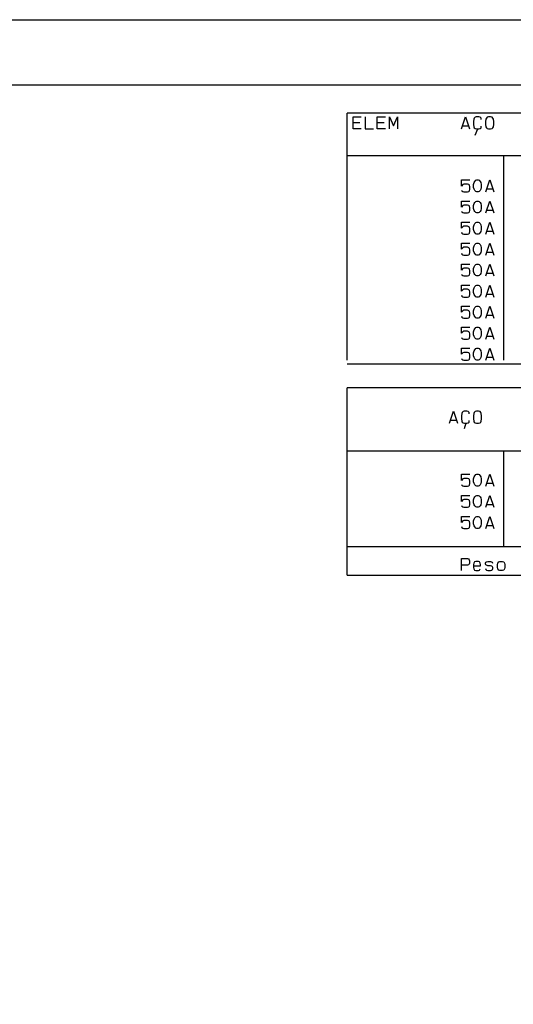
# Model space of a CAD drawing. Extents: x 0 to 868, y 0 to 841.
# Drawn here: x 717 to 793, y 455 to 605 of the extents above; entities that cross this region are included whole.
import ezdxf

# ---------------------------------------------------------------- set-up
doc = ezdxf.new("R2010")
doc.units = 0
doc.layers.add('PEN1', color=7, linetype='CONTINUOUS')

msp = doc.modelspace()

# ---------------------------------------------------------------- linework, layer by layer
at = {"layer": 'PEN1', "color": 7}
for points in [[(21.4, 605.3), (868.4, 605.3)], [(45.4, 595.3), (858.4, 595.3), (858.4, 15.3), (45.4, 15.3), (45.4, 595.3)], [(767.325, 553.15), (767.325, 590.975)], [(855.65, 553.15), (855.65, 590.975), (767.325, 590.975)], [(769.475, 588.575), (768.225, 588.575), (768.225, 590.4), (769.475, 590.4)], [(770.075, 590.4), (770.075, 588.575), (771.325, 588.575)], [(773.175, 588.575), (771.925, 588.575), (771.925, 590.4), (773.175, 590.4)], [(773.775, 588.575), (773.775, 590.4), (774.4, 589.025), (775.025, 590.4), (775.025, 588.575)], [(784.8, 588.575), (785.425, 590.4), (786.05, 588.575)], [(787.85, 590), (787.825, 590.225), (787.675, 590.35), (787.475, 590.4), (787.075, 590.4), (786.9, 590.35), (786.75, 590.225), (786.7, 590.05), (786.65, 589.7), (786.65, 589.25), (786.7, 588.9), (786.75, 588.725), (786.9, 588.625), (787.125, 588.575), (787.475, 588.575), (787.675, 588.625), (787.825, 588.725), (787.85, 588.975)], [(788.975, 590.4), (788.75, 590.35), (788.625, 590.225), (788.55, 590.05), (788.5, 589.7), (788.5, 589.25), (788.55, 588.9), (788.625, 588.725), (788.75, 588.625), (788.975, 588.575), (789.275, 588.575), (789.525, 588.625), (789.625, 588.725), (789.7, 588.9), (789.75, 589.25), (789.75, 589.7), (789.7, 590.05), (789.625, 590.225), (789.525, 590.35), (789.275, 590.4), (788.975, 590.4)], [(768.225, 589.55), (769.25, 589.55)], [(771.925, 589.55), (772.95, 589.55)], [(784.975, 589.025), (785.9, 589.025)], [(786.925, 587.6), (787.3, 588.575)], [(767.325, 584.525), (855.65, 584.525)], [(791.25, 584.525), (791.25, 553.15)], [(784.825, 579.2), (784.875, 579.075), (785, 578.975), (785.175, 578.925), (785.725, 578.925), (785.925, 578.975), (786.025, 579.075), (786.075, 579.325), (786.075, 579.725), (786.025, 579.95), (785.925, 580.05), (785.725, 580.125), (785.175, 580.125), (785, 580.05), (784.825, 579.825), (784.825, 580.75), (786.075, 580.75)], [(787.15, 578.925), (787, 578.975), (786.85, 579.15), (786.75, 579.325), (786.675, 579.6), (786.675, 580.05), (786.75, 580.35), (786.85, 580.525), (787, 580.7), (787.15, 580.75), (787.375, 580.75), (787.525, 580.7), (787.675, 580.525), (787.775, 580.35), (787.85, 580.05), (787.85, 579.6), (787.775, 579.325), (787.675, 579.15), (787.525, 578.975), (787.375, 578.925), (787.15, 578.925)], [(788.525, 578.925), (789.15, 580.75), (789.775, 578.925)], [(788.7, 579.375), (789.625, 579.375)], [(784.825, 575.975), (784.875, 575.85), (785, 575.75), (785.175, 575.7), (785.725, 575.7), (785.925, 575.75), (786.025, 575.85), (786.075, 576.1), (786.075, 576.5), (786.025, 576.725), (785.925, 576.825), (785.725, 576.9), (785.175, 576.9), (785, 576.825), (784.825, 576.6), (784.825, 577.525), (786.075, 577.525)], [(787.15, 575.7), (787, 575.75), (786.85, 575.925), (786.75, 576.1), (786.675, 576.375), (786.675, 576.825), (786.75, 577.125), (786.85, 577.3), (787, 577.475), (787.15, 577.525), (787.375, 577.525), (787.525, 577.475), (787.675, 577.3), (787.775, 577.125), (787.85, 576.825), (787.85, 576.375), (787.775, 576.1), (787.675, 575.925), (787.525, 575.75), (787.375, 575.7), (787.15, 575.7)], [(788.525, 575.7), (789.15, 577.525), (789.775, 575.7)], [(788.7, 576.15), (789.625, 576.15)], [(784.825, 572.75), (784.875, 572.625), (785, 572.525), (785.175, 572.475), (785.725, 572.475), (785.925, 572.525), (786.025, 572.625), (786.075, 572.875), (786.075, 573.275), (786.025, 573.5), (785.925, 573.6), (785.725, 573.675), (785.175, 573.675), (785, 573.6), (784.825, 573.375), (784.825, 574.3), (786.075, 574.3)], [(787.15, 572.475), (787, 572.525), (786.85, 572.7), (786.75, 572.875), (786.675, 573.15), (786.675, 573.6), (786.75, 573.9), (786.85, 574.075), (787, 574.25), (787.15, 574.3), (787.375, 574.3), (787.525, 574.25), (787.675, 574.075), (787.775, 573.9), (787.85, 573.6), (787.85, 573.15), (787.775, 572.875), (787.675, 572.7), (787.525, 572.525), (787.375, 572.475), (787.15, 572.475)], [(788.525, 572.475), (789.15, 574.3), (789.775, 572.475)], [(788.7, 572.925), (789.625, 572.925)], [(784.825, 569.525), (784.875, 569.4), (785, 569.3), (785.175, 569.25), (785.725, 569.25), (785.925, 569.3), (786.025, 569.4), (786.075, 569.65), (786.075, 570.05), (786.025, 570.275), (785.925, 570.375), (785.725, 570.45), (785.175, 570.45), (785, 570.375), (784.825, 570.15), (784.825, 571.075), (786.075, 571.075)], [(787.15, 569.25), (787, 569.3), (786.85, 569.475), (786.75, 569.65), (786.675, 569.925), (786.675, 570.375), (786.75, 570.675), (786.85, 570.85), (787, 571.025), (787.15, 571.075), (787.375, 571.075), (787.525, 571.025), (787.675, 570.85), (787.775, 570.675), (787.85, 570.375), (787.85, 569.925), (787.775, 569.65), (787.675, 569.475), (787.525, 569.3), (787.375, 569.25), (787.15, 569.25)], [(788.525, 569.25), (789.15, 571.075), (789.775, 569.25)], [(788.7, 569.7), (789.625, 569.7)], [(784.825, 566.325), (784.875, 566.2), (785, 566.1), (785.175, 566.05), (785.725, 566.05), (785.925, 566.1), (786.025, 566.2), (786.075, 566.45), (786.075, 566.85), (786.025, 567.075), (785.925, 567.175), (785.725, 567.25), (785.175, 567.25), (785, 567.175), (784.825, 566.95), (784.825, 567.875), (786.075, 567.875)], [(787.15, 566.05), (787, 566.1), (786.85, 566.275), (786.75, 566.45), (786.675, 566.725), (786.675, 567.175), (786.75, 567.475), (786.85, 567.65), (787, 567.825), (787.15, 567.875), (787.375, 567.875), (787.525, 567.825), (787.675, 567.65), (787.775, 567.475), (787.85, 567.175), (787.85, 566.725), (787.775, 566.45), (787.675, 566.275), (787.525, 566.1), (787.375, 566.05), (787.15, 566.05)], [(788.525, 566.05), (789.15, 567.875), (789.775, 566.05)], [(788.7, 566.5), (789.625, 566.5)], [(784.825, 563.1), (784.875, 562.975), (785, 562.875), (785.175, 562.825), (785.725, 562.825), (785.925, 562.875), (786.025, 562.975), (786.075, 563.225), (786.075, 563.625), (786.025, 563.85), (785.925, 563.95), (785.725, 564.025), (785.175, 564.025), (785, 563.95), (784.825, 563.725), (784.825, 564.65), (786.075, 564.65)], [(787.15, 562.825), (787, 562.875), (786.85, 563.05), (786.75, 563.225), (786.675, 563.5), (786.675, 563.95), (786.75, 564.25), (786.85, 564.425), (787, 564.6), (787.15, 564.65), (787.375, 564.65), (787.525, 564.6), (787.675, 564.425), (787.775, 564.25), (787.85, 563.95), (787.85, 563.5), (787.775, 563.225), (787.675, 563.05), (787.525, 562.875), (787.375, 562.825), (787.15, 562.825)], [(788.525, 562.825), (789.15, 564.65), (789.775, 562.825)], [(788.7, 563.275), (789.625, 563.275)], [(784.825, 559.875), (784.875, 559.75), (785, 559.65), (785.175, 559.6), (785.725, 559.6), (785.925, 559.65), (786.025, 559.75), (786.075, 560), (786.075, 560.4), (786.025, 560.625), (785.925, 560.725), (785.725, 560.8), (785.175, 560.8), (785, 560.725), (784.825, 560.5), (784.825, 561.425), (786.075, 561.425)], [(787.15, 559.6), (787, 559.65), (786.85, 559.825), (786.75, 560), (786.675, 560.275), (786.675, 560.725), (786.75, 561.025), (786.85, 561.2), (787, 561.375), (787.15, 561.425), (787.375, 561.425), (787.525, 561.375), (787.675, 561.2), (787.775, 561.025), (787.85, 560.725), (787.85, 560.275), (787.775, 560), (787.675, 559.825), (787.525, 559.65), (787.375, 559.6), (787.15, 559.6)], [(788.525, 559.6), (789.15, 561.425), (789.775, 559.6)], [(788.7, 560.05), (789.625, 560.05)], [(784.825, 556.65), (784.875, 556.525), (785, 556.425), (785.175, 556.375), (785.725, 556.375), (785.925, 556.425), (786.025, 556.525), (786.075, 556.775), (786.075, 557.175), (786.025, 557.4), (785.925, 557.5), (785.725, 557.575), (785.175, 557.575), (785, 557.5), (784.825, 557.275), (784.825, 558.2), (786.075, 558.2)], [(787.15, 556.375), (787, 556.425), (786.85, 556.6), (786.75, 556.775), (786.675, 557.05), (786.675, 557.5), (786.75, 557.8), (786.85, 557.975), (787, 558.15), (787.15, 558.2), (787.375, 558.2), (787.525, 558.15), (787.675, 557.975), (787.775, 557.8), (787.85, 557.5), (787.85, 557.05), (787.775, 556.775), (787.675, 556.6), (787.525, 556.425), (787.375, 556.375), (787.15, 556.375)], [(788.525, 556.375), (789.15, 558.2), (789.775, 556.375)], [(788.7, 556.825), (789.625, 556.825)], [(784.825, 553.425), (784.875, 553.3), (785, 553.2), (785.175, 553.15), (785.725, 553.15), (785.925, 553.2), (786.025, 553.3), (786.075, 553.55), (786.075, 553.95), (786.025, 554.175), (785.925, 554.275), (785.725, 554.35), (785.175, 554.35), (785, 554.275), (784.825, 554.05), (784.825, 554.975), (786.075, 554.975)], [(787.15, 553.15), (787, 553.2), (786.85, 553.375), (786.75, 553.55), (786.675, 553.825), (786.675, 554.275), (786.75, 554.575), (786.85, 554.75), (787, 554.925), (787.15, 554.975), (787.375, 554.975), (787.525, 554.925), (787.675, 554.75), (787.775, 554.575), (787.85, 554.275), (787.85, 553.825), (787.775, 553.55), (787.675, 553.375), (787.525, 553.2), (787.375, 553.15), (787.15, 553.15)], [(788.525, 553.15), (789.15, 554.975), (789.775, 553.15)], [(788.7, 553.6), (789.625, 553.6)], [(767.325, 552.6), (855.65, 552.6)], [(767.325, 520.225), (767.325, 548.925)], [(855.65, 520.225), (855.65, 548.925), (767.325, 548.925)], [(782.975, 543.5), (783.575, 545.325), (784.2, 543.5)], [(786, 544.925), (785.975, 545.15), (785.825, 545.275), (785.625, 545.325), (785.225, 545.325), (785.05, 545.275), (784.9, 545.15), (784.85, 544.975), (784.8, 544.625), (784.8, 544.175), (784.85, 543.825), (784.9, 543.65), (785.05, 543.55), (785.275, 543.5), (785.625, 543.5), (785.825, 543.55), (785.975, 543.65), (786, 543.9)], [(787.125, 545.325), (786.9, 545.275), (786.775, 545.15), (786.7, 544.975), (786.65, 544.625), (786.65, 544.175), (786.7, 543.825), (786.775, 543.65), (786.9, 543.55), (787.125, 543.5), (787.425, 543.5), (787.675, 543.55), (787.775, 543.65), (787.85, 543.825), (787.9, 544.175), (787.9, 544.625), (787.85, 544.975), (787.775, 545.15), (787.675, 545.275), (787.425, 545.325), (787.125, 545.325)], [(783.125, 543.95), (784.05, 543.95)], [(785.5, 543.5), (785.2, 542.625)], [(767.325, 539.275), (855.65, 539.275)], [(791.25, 539.275), (791.25, 524.55)], [(784.825, 534.125), (784.875, 534), (785, 533.9), (785.175, 533.85), (785.725, 533.85), (785.925, 533.9), (786.025, 534), (786.075, 534.25), (786.075, 534.65), (786.025, 534.875), (785.925, 534.975), (785.725, 535.05), (785.175, 535.05), (785, 534.975), (784.825, 534.75), (784.825, 535.675), (786.075, 535.675)], [(787.15, 533.85), (787, 533.9), (786.85, 534.075), (786.75, 534.25), (786.675, 534.525), (786.675, 534.975), (786.75, 535.275), (786.85, 535.45), (787, 535.625), (787.15, 535.675), (787.375, 535.675), (787.525, 535.625), (787.675, 535.45), (787.775, 535.275), (787.85, 534.975), (787.85, 534.525), (787.775, 534.25), (787.675, 534.075), (787.525, 533.9), (787.375, 533.85), (787.15, 533.85)], [(788.525, 533.85), (789.15, 535.675), (789.775, 533.85)], [(788.7, 534.3), (789.625, 534.3)], [(784.825, 530.9), (784.875, 530.775), (785, 530.675), (785.175, 530.625), (785.725, 530.625), (785.925, 530.675), (786.025, 530.775), (786.075, 531.025), (786.075, 531.425), (786.025, 531.65), (785.925, 531.75), (785.725, 531.825), (785.175, 531.825), (785, 531.75), (784.825, 531.525), (784.825, 532.45), (786.075, 532.45)], [(787.15, 530.625), (787, 530.675), (786.85, 530.85), (786.75, 531.025), (786.675, 531.3), (786.675, 531.75), (786.75, 532.05), (786.85, 532.225), (787, 532.4), (787.15, 532.45), (787.375, 532.45), (787.525, 532.4), (787.675, 532.225), (787.775, 532.05), (787.85, 531.75), (787.85, 531.3), (787.775, 531.025), (787.675, 530.85), (787.525, 530.675), (787.375, 530.625), (787.15, 530.625)], [(788.525, 530.625), (789.15, 532.45), (789.775, 530.625)], [(788.7, 531.075), (789.625, 531.075)], [(784.825, 527.675), (784.875, 527.55), (785, 527.45), (785.175, 527.4), (785.725, 527.4), (785.925, 527.45), (786.025, 527.55), (786.075, 527.8), (786.075, 528.2), (786.025, 528.425), (785.925, 528.525), (785.725, 528.6), (785.175, 528.6), (785, 528.525), (784.825, 528.3), (784.825, 529.225), (786.075, 529.225)], [(787.15, 527.4), (787, 527.45), (786.85, 527.625), (786.75, 527.8), (786.675, 528.075), (786.675, 528.525), (786.75, 528.825), (786.85, 529), (787, 529.175), (787.15, 529.225), (787.375, 529.225), (787.525, 529.175), (787.675, 529), (787.775, 528.825), (787.85, 528.525), (787.85, 528.075), (787.775, 527.8), (787.675, 527.625), (787.525, 527.45), (787.375, 527.4), (787.15, 527.4)], [(788.525, 527.4), (789.15, 529.225), (789.775, 527.4)], [(788.7, 527.85), (789.625, 527.85)], [(855.65, 524.55), (767.325, 524.55)], [(784.8, 520.95), (784.8, 522.775), (785.725, 522.775), (785.9, 522.725), (786, 522.6), (786.05, 522.425), (786.05, 522.075), (786, 521.925), (785.9, 521.8), (785.725, 521.75), (784.8, 521.75)], [(786.65, 521.675), (787.75, 521.675), (787.75, 521.85), (787.7, 522.075), (787.575, 522.25), (787.4, 522.325), (787, 522.325), (786.825, 522.25), (786.7, 522.075), (786.65, 521.85), (786.65, 521.4), (786.7, 521.175), (786.825, 521), (787, 520.95), (787.4, 520.95), (787.575, 521), (787.7, 521.175)], [(788.5, 521.225), (788.55, 521.1), (788.625, 521), (788.825, 520.95), (789.275, 520.95), (789.475, 521), (789.55, 521.1), (789.6, 521.225), (789.6, 521.4), (789.55, 521.5), (789.475, 521.625), (789.275, 521.675), (788.825, 521.675), (788.625, 521.75), (788.55, 521.8), (788.5, 521.925), (788.5, 522.075), (788.55, 522.2), (788.625, 522.25), (788.825, 522.325), (789.25, 522.325), (789.425, 522.25), (789.525, 522.2), (789.55, 522.075)], [(790.35, 521.4), (790.35, 521.85), (790.4, 522.075), (790.525, 522.25), (790.7, 522.325), (791.1, 522.325), (791.275, 522.25), (791.4, 522.075), (791.45, 521.85), (791.45, 521.4), (791.4, 521.175), (791.275, 521), (791.1, 520.95), (790.7, 520.95), (790.525, 521), (790.4, 521.175), (790.35, 521.4)], [(767.325, 520.225), (855.65, 520.225)]]:
    msp.add_lwpolyline(points, dxfattribs=at)

doc.saveas('drawing.dxf')
